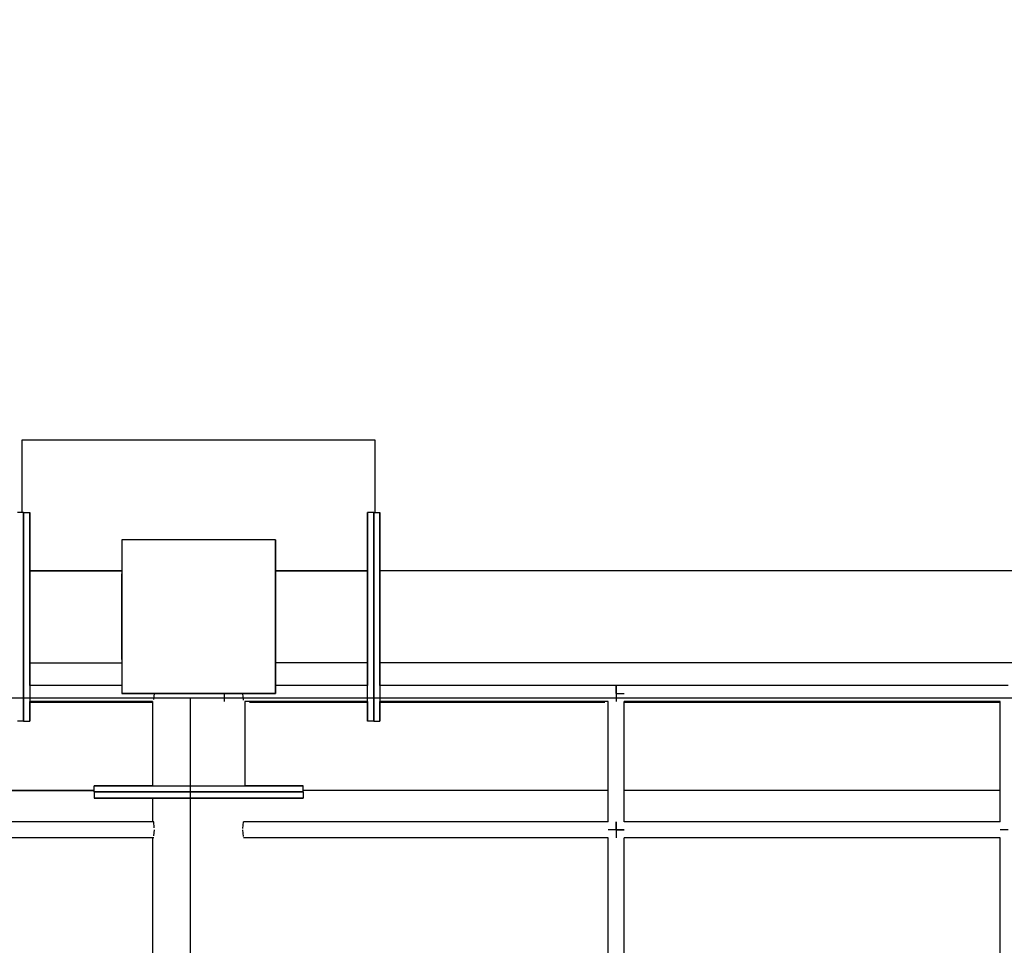
# Model space of a CAD drawing. Units: millimetres. Extents: x 140161 to 156130, y 385 to 11021.
# Drawn here: x 146701 to 147318, y 5774 to 6354 of the extents above; entities that cross this region are included whole.
import ezdxf

# ---------------------------------------------------------------- set-up
doc = ezdxf.new("R2010")
doc.units = ezdxf.units.MM
doc.layers.add('DEFAULT', color=7, linetype='Continuous')
doc.layers.add('DiKom', color=7, linetype='Continuous')
doc.dimstyles.new('Qitele', dxfattribs={"dimscale": 85, "dimtxt": 4, "dimasz": 5, "dimexe": 4, "dimexo": 0, "dimgap": 3, "dimtad": 1, "dimdec": 0, "dimrnd": 10, "dimzin": 1, "dimtxsty": 'Standard', "dimblk": 'OBLIQUE', "dimcen": 5, "dimdle": 4, "dimclrd": 256, "dimclre": 256, "dimclrt": 256, "dimadec": 0, "dimazin": 0, "dimtfac": 1, "dimtdec": 0, "dimtmove": 0, "dimatfit": 3, "dimldrblk": 'OBLIQUE', "dimfxl": 0, "dimlwd": 40, "dimlwe": 30, "dimarcsym": 0})

# ---------------------------------------------------------------- blocks, each defined once
blk = doc.blocks.new('NDPP-057')
at = {"layer": 'DiKom', "color": 0}
for p, q in [((146923.76, 6090.57), (146702.33, 6090.57)), ((146923.76, 6090.57), (146702.33, 6090.57)), ((146702.33, 6090.57), (146702.33, 6045.29)), ((146702.33, 6090.57), (146702.33, 6045.29)), ((146923.76, 6090.57), (146702.33, 6090.57)), ((146702.33, 6090.57), (146702.33, 6045.29)), ((146923.76, 6090.57), (146702.33, 6090.57)), ((146702.33, 6090.57), (146702.33, 6045.29)), ((146923.76, 6045.29), (146923.76, 6090.57)), ((146923.76, 6045.29), (146923.76, 6090.57)), ((146923.76, 6045.29), (146923.76, 6090.57)), ((146923.76, 6045.29), (146923.76, 6090.57)), ((146703.29, 6045.29), (146699.44, 6045.29)), ((146703.29, 6045.29), (146699.44, 6045.29)), ((146703.29, 6041.55), (146703.29, 6045.29)), ((146703.29, 6045.29), (146707.14, 6045.29)), ((146703.29, 6045.29), (146703.29, 6041.55)), ((146703.29, 6041.55), (146703.29, 6045.29)), ((146703.29, 6045.29), (146703.29, 6041.55)), ((146703.29, 6041.55), (146703.29, 6045.29)), ((146703.29, 6045.29), (146703.29, 6041.55)), ((146703.29, 6041.55), (146703.29, 6045.29)), ((146703.29, 6045.29), (146703.29, 6041.55)), ((146703.29, 6041.55), (146703.29, 6045.29)), ((146703.29, 6045.29), (146707.14, 6045.29)), ((146703.29, 6045.29), (146703.29, 6041.55)), ((146703.29, 6041.55), (146703.29, 6045.29)), ((146703.29, 6045.29), (146703.29, 6041.55)), ((146703.29, 6041.55), (146703.29, 6045.29)), ((146703.29, 6045.29), (146703.29, 6041.55)), ((146703.29, 6041.55), (146703.29, 6045.29)), ((146703.29, 6045.29), (146703.29, 6041.55)), ((146703.29, 6004.87), (146703.29, 6041.55)), ((146703.29, 6041.55), (146703.29, 6031.33)), ((146703.29, 6004.87), (146703.29, 6041.55)), ((146703.29, 6041.55), (146703.29, 6031.33)), ((146703.29, 6031.33), (146703.29, 6041.55)), ((146703.29, 6041.55), (146703.29, 6004.87)), ((146703.29, 6004.87), (146703.29, 6041.55)), ((146703.29, 6031.33), (146703.29, 6041.55)), ((146703.29, 6004.87), (146703.29, 6041.55)), ((146703.29, 6041.55), (146703.29, 6031.33)), ((146703.29, 6004.87), (146703.29, 6041.55)), ((146703.29, 6041.55), (146703.29, 6031.33)), ((146703.29, 6031.33), (146703.29, 6041.55)), ((146703.29, 6041.55), (146703.29, 6004.87)), ((146703.29, 6004.87), (146703.29, 6041.55)), ((146703.29, 6031.33), (146703.29, 6041.55)), ((146707.14, 6041.55), (146707.14, 6045.29)), ((146707.14, 6045.29), (146707.14, 6041.55)), ((146707.14, 6041.55), (146707.14, 6045.29)), ((146707.14, 6045.29), (146707.14, 6041.55)), ((146707.14, 6041.55), (146707.14, 6045.29)), ((146707.14, 6045.29), (146707.14, 6041.55)), ((146707.14, 6041.55), (146707.14, 6045.29)), ((146707.14, 6045.29), (146707.14, 6041.55)), ((146707.14, 6004.87), (146707.14, 6041.55)), ((146707.14, 6041.55), (146707.14, 6031.33)), ((146707.14, 6004.87), (146707.14, 6041.55)), ((146707.14, 6041.55), (146707.14, 6031.33)), ((146707.14, 6004.87), (146707.14, 6041.55)), ((146707.14, 6041.55), (146707.14, 6031.33)), ((146707.14, 6004.87), (146707.14, 6041.55)), ((146707.14, 6041.55), (146707.14, 6031.33)), ((146918.94, 6041.55), (146918.94, 6045.29)), ((146922.79, 6045.29), (146918.94, 6045.29)), ((146918.94, 6045.29), (146918.94, 6041.55)), ((146918.94, 6041.55), (146918.94, 6045.29)), ((146918.94, 6045.29), (146918.94, 6041.55)), ((146918.94, 6041.55), (146918.94, 6045.29)), ((146922.79, 6045.29), (146918.94, 6045.29)), ((146918.94, 6045.29), (146918.94, 6041.55)), ((146918.94, 6041.55), (146918.94, 6045.29)), ((146918.94, 6045.29), (146918.94, 6041.55)), ((146918.94, 6031.33), (146918.94, 6041.55)), ((146918.94, 6041.55), (146918.94, 6004.87)), ((146918.94, 6004.87), (146918.94, 6041.55)), ((146918.94, 6031.33), (146918.94, 6041.55)), ((146918.94, 6031.33), (146918.94, 6041.55)), ((146918.94, 6041.55), (146918.94, 6004.87)), ((146918.94, 6004.87), (146918.94, 6041.55)), ((146918.94, 6031.33), (146918.94, 6041.55)), ((146922.79, 6041.55), (146922.79, 6045.29)), ((146922.79, 6045.29), (146926.64, 6045.29)), ((146922.79, 6045.29), (146922.79, 6041.55)), ((146922.79, 6041.55), (146922.79, 6045.29)), ((146922.79, 6045.29), (146922.79, 6041.55)), ((146922.79, 6041.55), (146922.79, 6045.29)), ((146922.79, 6045.29), (146922.79, 6041.55)), ((146922.79, 6041.55), (146922.79, 6045.29)), ((146922.79, 6045.29), (146922.79, 6041.55)), ((146922.79, 6041.55), (146922.79, 6045.29)), ((146922.79, 6045.29), (146926.64, 6045.29)), ((146922.79, 6045.29), (146922.79, 6041.55)), ((146922.79, 6041.55), (146922.79, 6045.29)), ((146922.79, 6045.29), (146922.79, 6041.55)), ((146922.79, 6041.55), (146922.79, 6045.29)), ((146922.79, 6045.29), (146922.79, 6041.55)), ((146922.79, 6041.55), (146922.79, 6045.29)), ((146922.79, 6045.29), (146922.79, 6041.55)), ((146922.79, 6004.87), (146922.79, 6041.55)), ((146922.79, 6041.55), (146922.79, 6031.33)), ((146922.79, 6004.87), (146922.79, 6041.55)), ((146922.79, 6041.55), (146922.79, 6031.33)), ((146922.79, 6031.33), (146922.79, 6041.55)), ((146922.79, 6041.55), (146922.79, 6004.87)), ((146922.79, 6004.87), (146922.79, 6041.55)), ((146922.79, 6031.33), (146922.79, 6041.55)), ((146922.79, 6004.87), (146922.79, 6041.55)), ((146922.79, 6041.55), (146922.79, 6031.33)), ((146922.79, 6004.87), (146922.79, 6041.55)), ((146922.79, 6041.55), (146922.79, 6031.33)), ((146922.79, 6031.33), (146922.79, 6041.55)), ((146922.79, 6041.55), (146922.79, 6004.87)), ((146922.79, 6004.87), (146922.79, 6041.55)), ((146922.79, 6031.33), (146922.79, 6041.55)), ((146926.64, 6041.55), (146926.64, 6045.29)), ((146926.64, 6045.29), (146926.64, 6041.55)), ((146926.64, 6041.55), (146926.64, 6045.29)), ((146926.64, 6045.29), (146926.64, 6041.55)), ((146926.64, 6041.55), (146926.64, 6045.29)), ((146926.64, 6045.29), (146926.64, 6041.55)), ((146926.64, 6041.55), (146926.64, 6045.29)), ((146926.64, 6045.29), (146926.64, 6041.55)), ((146926.64, 6004.87), (146926.64, 6041.55)), ((146926.64, 6041.55), (146926.64, 6031.33)), ((146926.64, 6004.87), (146926.64, 6041.55)), ((146926.64, 6041.55), (146926.64, 6031.33)), ((146926.64, 6004.87), (146926.64, 6041.55)), ((146926.64, 6041.55), (146926.64, 6031.33)), ((146926.64, 6004.87), (146926.64, 6041.55)), ((146926.64, 6041.55), (146926.64, 6031.33)), ((146703.29, 6031.33), (146703.29, 6017.37)), ((146703.29, 6031.33), (146703.29, 6017.37)), ((146703.29, 6017.37), (146703.29, 6031.33)), ((146703.29, 6017.37), (146703.29, 6031.33)), ((146703.29, 6031.33), (146703.29, 6017.37)), ((146703.29, 6031.33), (146703.29, 6017.37)), ((146703.29, 6017.37), (146703.29, 6031.33)), ((146703.29, 6017.37), (146703.29, 6031.33)), ((146707.14, 6031.33), (146707.14, 6017.37)), ((146707.14, 6031.33), (146707.14, 6017.37)), ((146707.14, 6031.33), (146707.14, 6017.37)), ((146707.14, 6031.33), (146707.14, 6017.37)), ((146918.94, 6017.37), (146918.94, 6031.33)), ((146918.94, 6017.37), (146918.94, 6031.33)), ((146918.94, 6017.37), (146918.94, 6031.33)), ((146918.94, 6017.37), (146918.94, 6031.33)), ((146922.79, 6031.33), (146922.79, 6017.37)), ((146922.79, 6031.33), (146922.79, 6017.37)), ((146922.79, 6017.37), (146922.79, 6031.33)), ((146922.79, 6017.37), (146922.79, 6031.33)), ((146922.79, 6031.33), (146922.79, 6017.37)), ((146922.79, 6031.33), (146922.79, 6017.37)), ((146922.79, 6017.37), (146922.79, 6031.33)), ((146922.79, 6017.37), (146922.79, 6031.33)), ((146926.64, 6031.33), (146926.64, 6017.37)), ((146926.64, 6031.33), (146926.64, 6017.37)), ((146926.64, 6031.33), (146926.64, 6017.37)), ((146926.64, 6031.33), (146926.64, 6017.37)), ((146861.18, 6027.99), (146764.91, 6027.99)), ((146861.18, 6027.99), (146764.91, 6027.99)), ((146764.91, 6027.99), (146764.91, 5936.72)), ((146764.91, 6027.99), (146764.91, 5931.72)), ((146861.18, 6027.99), (146764.91, 6027.99)), ((146764.91, 6027.99), (146764.91, 5936.72)), ((146861.18, 6027.99), (146764.91, 6027.99)), ((146764.91, 6027.99), (146764.91, 5931.72)), ((146861.18, 5936.72), (146861.18, 6027.99)), ((146861.18, 5931.72), (146861.18, 6027.99)), ((146861.18, 6027.99), (146861.18, 5936.72)), ((146861.18, 6027.99), (146861.18, 5931.72)), ((146703.29, 6017.37), (146703.29, 5942.34)), ((146703.29, 6017.37), (146703.29, 5942.34)), ((146703.29, 5942.34), (146703.29, 6017.37)), ((146703.29, 5942.34), (146703.29, 6017.37)), ((146703.29, 6017.37), (146703.29, 5999.11)), ((146703.29, 6017.37), (146703.29, 5999.11)), ((146703.29, 5999.11), (146703.29, 6017.37)), ((146703.29, 5999.11), (146703.29, 6017.37)), ((146707.14, 6017.37), (146707.14, 5942.34)), ((146707.14, 6017.37), (146707.14, 5942.34)), ((146707.14, 6017.37), (146707.14, 5999.11)), ((146707.14, 6017.37), (146707.14, 5999.11)), ((146918.94, 5942.34), (146918.94, 6017.37)), ((146918.94, 5942.34), (146918.94, 6017.37)), ((146918.94, 5999.11), (146918.94, 6017.37)), ((146918.94, 5999.11), (146918.94, 6017.37)), ((146922.79, 6017.37), (146922.79, 5942.34)), ((146922.79, 6017.37), (146922.79, 5942.34)), ((146922.79, 5942.34), (146922.79, 6017.37)), ((146922.79, 5942.34), (146922.79, 6017.37)), ((146922.79, 6017.37), (146922.79, 5999.11)), ((146922.79, 6017.37), (146922.79, 5999.11)), ((146922.79, 5999.11), (146922.79, 6017.37)), ((146922.79, 5999.11), (146922.79, 6017.37)), ((146926.64, 6017.37), (146926.64, 5942.34)), ((146926.64, 6017.37), (146926.64, 5942.34)), ((146926.64, 6017.37), (146926.64, 5999.11)), ((146926.64, 6017.37), (146926.64, 5999.11)), ((146703.29, 5954.84), (146703.29, 6004.87)), ((146703.29, 6004.87), (146703.29, 5954.84)), ((146703.29, 6004.87), (146703.29, 5954.84)), ((146703.29, 6004.87), (146703.29, 5954.84)), ((146703.29, 5999.11), (146703.29, 6004.87)), ((146703.29, 6004.87), (146703.29, 5999.11)), ((146703.29, 6004.87), (146703.29, 5999.11)), ((146703.29, 6004.87), (146703.29, 5999.11)), ((146764.91, 6008.74), (146707.14, 6008.74)), ((146707.14, 6008.74), (146764.91, 6008.74)), ((146764.91, 6008.74), (146707.14, 6008.74)), ((146707.14, 6008.74), (146764.91, 6008.74)), ((146707.14, 6006.71), (146707.14, 6000.28)), ((146707.14, 6000.28), (146707.14, 6006.71)), ((146707.14, 6006.71), (146707.14, 6000.28)), ((146707.14, 6000.28), (146707.14, 6006.71)), ((146707.14, 5954.84), (146707.14, 6004.87)), ((146707.14, 6004.87), (146707.14, 5954.84)), ((146707.14, 5999.11), (146707.14, 6004.87)), ((146707.14, 6004.87), (146707.14, 5999.11)), ((146764.91, 6006.71), (146764.91, 6000.28)), ((146764.91, 6000.28), (146764.91, 6006.71)), ((146764.91, 6006.71), (146764.91, 6000.28)), ((146764.91, 6000.28), (146764.91, 6006.71)), ((146764.91, 6006.71), (146764.91, 6000.28)), ((146764.91, 6000.28), (146764.91, 6006.71)), ((146764.91, 6006.71), (146764.91, 6000.28)), ((146764.91, 6000.28), (146764.91, 6006.71)), ((146861.18, 6008.74), (146918.94, 6008.74)), ((146918.94, 6008.74), (146861.18, 6008.74)), ((146861.18, 6008.74), (146918.94, 6008.74)), ((146918.94, 6008.74), (146861.18, 6008.74)), ((146861.18, 6006.71), (146861.18, 6000.28)), ((146861.18, 6000.28), (146861.18, 6006.71)), ((146861.18, 6006.71), (146861.18, 6000.28)), ((146861.18, 6000.28), (146861.18, 6006.71)), ((146861.18, 6006.71), (146861.18, 6000.28)), ((146861.18, 6000.28), (146861.18, 6006.71)), ((146861.18, 6006.71), (146861.18, 6000.28)), ((146861.18, 6000.28), (146861.18, 6006.71)), ((146918.94, 6006.71), (146918.94, 6000.28)), ((146918.94, 6000.28), (146918.94, 6006.71)), ((146918.94, 6006.71), (146918.94, 6000.28)), ((146918.94, 6000.28), (146918.94, 6006.71)), ((146918.94, 6004.87), (146918.94, 5954.84)), ((146918.94, 6004.87), (146918.94, 5954.84)), ((146918.94, 6004.87), (146918.94, 5999.11)), ((146918.94, 6004.87), (146918.94, 5999.11)), ((146922.79, 5954.84), (146922.79, 6004.87)), ((146922.79, 6004.87), (146922.79, 5954.84)), ((146922.79, 6004.87), (146922.79, 5954.84)), ((146922.79, 6004.87), (146922.79, 5954.84)), ((146922.79, 5999.11), (146922.79, 6004.87)), ((146922.79, 6004.87), (146922.79, 5999.11)), ((146922.79, 6004.87), (146922.79, 5999.11)), ((146922.79, 6004.87), (146922.79, 5999.11)), ((147821.01, 6008.74), (146926.64, 6008.74)), ((147821.01, 6008.74), (146926.64, 6008.74)), ((147821.01, 6008.74), (146926.64, 6008.74)), ((147821.01, 6008.74), (146926.64, 6008.74)), ((146926.64, 6006.71), (146926.64, 6000.28)), ((146926.64, 6000.28), (146926.64, 6006.71)), ((146926.64, 6006.71), (146926.64, 6000.28)), ((146926.64, 6000.28), (146926.64, 6006.71)), ((146926.64, 5954.84), (146926.64, 6004.87)), ((146926.64, 6004.87), (146926.64, 5954.84)), ((146926.64, 5999.11), (146926.64, 6004.87)), ((146926.64, 6004.87), (146926.64, 5999.11)), ((146707.14, 6000.28), (146707.14, 5990.48)), ((146707.14, 5990.48), (146707.14, 6000.28)), ((146764.91, 6000.28), (146764.91, 5990.48)), ((146764.91, 5990.48), (146764.91, 6000.28)), ((146764.91, 6000.28), (146764.91, 5990.48)), ((146764.91, 5990.48), (146764.91, 6000.28)), ((146764.91, 6000.28), (146764.91, 5990.48)), ((146764.91, 5990.48), (146764.91, 6000.28)), ((146764.91, 6000.28), (146764.91, 5990.48)), ((146764.91, 5990.48), (146764.91, 6000.28)), ((146861.18, 6000.28), (146861.18, 5990.48)), ((146861.18, 5990.48), (146861.18, 6000.28)), ((146861.18, 6000.28), (146861.18, 5990.48)), ((146861.18, 5990.48), (146861.18, 6000.28)), ((146861.18, 6000.28), (146861.18, 5990.48)), ((146861.18, 5990.48), (146861.18, 6000.28)), ((146861.18, 6000.28), (146861.18, 5990.48)), ((146861.18, 5990.48), (146861.18, 6000.28)), ((146918.94, 6000.28), (146918.94, 5990.48)), ((146918.94, 5990.48), (146918.94, 6000.28)), ((146926.64, 6000.28), (146926.64, 5990.48)), ((146926.64, 5990.48), (146926.64, 6000.28)), ((146707.14, 5979.85), (146707.14, 5990.48)), ((146707.14, 5979.85), (146707.14, 5990.48)), ((146764.91, 5990.48), (146764.91, 5979.85)), ((146764.91, 5979.85), (146764.91, 5990.48)), ((146764.91, 5990.48), (146764.91, 5979.85)), ((146764.91, 5979.85), (146764.91, 5990.48)), ((146764.91, 5990.48), (146764.91, 5979.85)), ((146764.91, 5979.85), (146764.91, 5990.48)), ((146764.91, 5990.48), (146764.91, 5979.85)), ((146764.91, 5979.85), (146764.91, 5990.48)), ((146861.18, 5990.48), (146861.18, 5979.85)), ((146861.18, 5979.85), (146861.18, 5990.48)), ((146861.18, 5990.48), (146861.18, 5979.85)), ((146861.18, 5979.85), (146861.18, 5990.48)), ((146861.18, 5990.48), (146861.18, 5979.85)), ((146861.18, 5979.85), (146861.18, 5990.48)), ((146861.18, 5990.48), (146861.18, 5979.85)), ((146861.18, 5979.85), (146861.18, 5990.48)), ((146918.94, 5979.85), (146918.94, 5990.48)), ((146918.94, 5979.85), (146918.94, 5990.48)), ((146926.64, 5990.48), (146926.64, 5979.85)), ((146926.64, 5979.85), (146926.64, 5990.48)), ((146707.14, 5979.85), (146707.14, 5969.22)), ((146707.14, 5979.85), (146707.14, 5969.22)), ((146764.91, 5979.85), (146764.91, 5969.22)), ((146764.91, 5969.22), (146764.91, 5979.85)), ((146764.91, 5979.85), (146764.91, 5969.22)), ((146764.91, 5969.22), (146764.91, 5979.85)), ((146764.91, 5979.85), (146764.91, 5969.22)), ((146764.91, 5969.22), (146764.91, 5979.85)), ((146764.91, 5979.85), (146764.91, 5969.22)), ((146764.91, 5969.22), (146764.91, 5979.85)), ((146861.18, 5979.85), (146861.18, 5969.22)), ((146861.18, 5969.22), (146861.18, 5979.85)), ((146861.18, 5979.85), (146861.18, 5969.22)), ((146861.18, 5969.22), (146861.18, 5979.85)), ((146861.18, 5979.85), (146861.18, 5969.22)), ((146861.18, 5969.22), (146861.18, 5979.85)), ((146861.18, 5979.85), (146861.18, 5969.22)), ((146861.18, 5969.22), (146861.18, 5979.85)), ((146918.94, 5979.85), (146918.94, 5969.22)), ((146918.94, 5979.85), (146918.94, 5969.22)), ((146926.64, 5979.85), (146926.64, 5969.22)), ((146926.64, 5969.22), (146926.64, 5979.85)), ((146707.14, 5969.22), (146707.14, 5959.43)), ((146707.14, 5959.43), (146707.14, 5969.22)), ((146764.91, 5969.22), (146764.91, 5959.43)), ((146764.91, 5959.43), (146764.91, 5969.22)), ((146764.91, 5969.22), (146764.91, 5959.43)), ((146764.91, 5959.43), (146764.91, 5969.22)), ((146764.91, 5969.22), (146764.91, 5959.43)), ((146764.91, 5959.43), (146764.91, 5969.22)), ((146764.91, 5969.22), (146764.91, 5959.43)), ((146764.91, 5959.43), (146764.91, 5969.22)), ((146861.18, 5969.22), (146861.18, 5959.43)), ((146861.18, 5959.43), (146861.18, 5969.22)), ((146861.18, 5969.22), (146861.18, 5959.43)), ((146861.18, 5959.43), (146861.18, 5969.22)), ((146861.18, 5969.22), (146861.18, 5959.43)), ((146861.18, 5959.43), (146861.18, 5969.22)), ((146861.18, 5969.22), (146861.18, 5959.43)), ((146861.18, 5959.43), (146861.18, 5969.22)), ((146918.94, 5969.22), (146918.94, 5959.43)), ((146918.94, 5959.43), (146918.94, 5969.22)), ((146926.64, 5969.22), (146926.64, 5959.43)), ((146926.64, 5959.43), (146926.64, 5969.22)), ((146703.29, 5960.6), (146703.29, 5942.34)), ((146703.29, 5954.84), (146703.29, 5960.6)), ((146703.29, 5960.6), (146703.29, 5954.84)), ((146703.29, 5960.6), (146703.29, 5942.34)), ((146703.29, 5960.6), (146703.29, 5954.84)), ((146703.29, 5942.34), (146703.29, 5960.6)), ((146703.29, 5960.6), (146703.29, 5954.84)), ((146703.29, 5942.34), (146703.29, 5960.6)), ((146703.29, 5936.72), (146703.29, 5954.84)), ((146703.29, 5936.72), (146703.29, 5954.84)), ((146703.29, 5954.84), (146703.29, 5936.72)), ((146703.29, 5954.84), (146703.29, 5936.72)), ((146703.29, 5936.72), (146703.29, 5954.84)), ((146703.29, 5936.72), (146703.29, 5954.84)), ((146703.29, 5954.84), (146703.29, 5936.72)), ((146703.29, 5954.84), (146703.29, 5936.72)), ((146707.14, 5960.6), (146707.14, 5942.34)), ((146707.14, 5954.84), (146707.14, 5960.6)), ((146707.14, 5960.6), (146707.14, 5954.84)), ((146707.14, 5960.6), (146707.14, 5942.34)), ((146707.14, 5959.43), (146707.14, 5953)), ((146707.14, 5953), (146707.14, 5959.43)), ((146707.14, 5959.43), (146707.14, 5953)), ((146707.14, 5953), (146707.14, 5959.43)), ((146707.14, 5936.72), (146707.14, 5954.84)), ((146707.14, 5936.72), (146707.14, 5954.84)), ((146707.14, 5936.72), (146707.14, 5954.84)), ((146707.14, 5936.72), (146707.14, 5954.84)), ((146764.91, 5959.43), (146764.91, 5953)), ((146764.91, 5953), (146764.91, 5959.43)), ((146764.91, 5959.43), (146764.91, 5953)), ((146764.91, 5953), (146764.91, 5959.43)), ((146764.91, 5959.43), (146764.91, 5953)), ((146764.91, 5953), (146764.91, 5959.43)), ((146764.91, 5959.43), (146764.91, 5953)), ((146764.91, 5953), (146764.91, 5959.43)), ((146861.18, 5959.43), (146861.18, 5953)), ((146861.18, 5953), (146861.18, 5959.43)), ((146861.18, 5959.43), (146861.18, 5953)), ((146861.18, 5953), (146861.18, 5959.43)), ((146861.18, 5959.43), (146861.18, 5953)), ((146861.18, 5953), (146861.18, 5959.43)), ((146861.18, 5959.43), (146861.18, 5953)), ((146861.18, 5953), (146861.18, 5959.43)), ((146918.94, 5960.6), (146918.94, 5954.84)), ((146918.94, 5942.34), (146918.94, 5960.6)), ((146918.94, 5960.6), (146918.94, 5954.84)), ((146918.94, 5942.34), (146918.94, 5960.6)), ((146918.94, 5959.43), (146918.94, 5953)), ((146918.94, 5953), (146918.94, 5959.43)), ((146918.94, 5959.43), (146918.94, 5953)), ((146918.94, 5953), (146918.94, 5959.43)), ((146918.94, 5954.84), (146918.94, 5936.72)), ((146918.94, 5954.84), (146918.94, 5936.72)), ((146918.94, 5954.84), (146918.94, 5936.72)), ((146918.94, 5954.84), (146918.94, 5936.72)), ((146922.79, 5960.6), (146922.79, 5942.34)), ((146922.79, 5954.84), (146922.79, 5960.6)), ((146922.79, 5960.6), (146922.79, 5954.84)), ((146922.79, 5960.6), (146922.79, 5942.34)), ((146922.79, 5960.6), (146922.79, 5954.84)), ((146922.79, 5942.34), (146922.79, 5960.6)), ((146922.79, 5960.6), (146922.79, 5954.84)), ((146922.79, 5942.34), (146922.79, 5960.6)), ((146922.79, 5936.72), (146922.79, 5954.84)), ((146922.79, 5936.72), (146922.79, 5954.84)), ((146922.79, 5954.84), (146922.79, 5936.72)), ((146922.79, 5954.84), (146922.79, 5936.72)), ((146922.79, 5936.72), (146922.79, 5954.84)), ((146922.79, 5936.72), (146922.79, 5954.84)), ((146922.79, 5954.84), (146922.79, 5936.72)), ((146922.79, 5954.84), (146922.79, 5936.72)), ((146926.64, 5960.6), (146926.64, 5942.34)), ((146926.64, 5954.84), (146926.64, 5960.6)), ((146926.64, 5960.6), (146926.64, 5954.84)), ((146926.64, 5960.6), (146926.64, 5942.34)), ((146926.64, 5959.43), (146926.64, 5953)), ((146926.64, 5953), (146926.64, 5959.43)), ((146926.64, 5959.43), (146926.64, 5953)), ((146926.64, 5953), (146926.64, 5959.43)), ((146926.64, 5936.72), (146926.64, 5954.84)), ((146926.64, 5936.72), (146926.64, 5954.84)), ((146926.64, 5936.72), (146926.64, 5954.84)), ((146926.64, 5936.72), (146926.64, 5954.84)), ((146707.14, 5950.97), (146764.91, 5950.97)), ((146707.14, 5950.97), (146764.91, 5950.97)), ((146918.94, 5950.97), (146861.18, 5950.97)), ((146918.94, 5950.97), (146861.18, 5950.97)), ((147821.01, 5950.97), (146926.64, 5950.97)), ((147821.01, 5950.97), (146926.64, 5950.97)), ((146703.29, 5942.34), (146703.29, 5928.38)), ((146703.29, 5942.34), (146703.29, 5928.38)), ((146703.29, 5928.38), (146703.29, 5942.34)), ((146703.29, 5928.38), (146703.29, 5942.34)), ((146703.29, 5942.34), (146703.29, 5936.72)), ((146703.29, 5942.34), (146703.29, 5936.72)), ((146703.29, 5936.72), (146703.29, 5942.34)), ((146703.29, 5936.72), (146703.29, 5942.34)), ((146707.14, 5942.34), (146707.14, 5928.38)), ((146707.14, 5942.34), (146707.14, 5928.38)), ((146707.14, 5942.34), (146707.14, 5936.72)), ((146707.14, 5942.34), (146707.14, 5936.72)), ((146918.94, 5928.38), (146918.94, 5942.34)), ((146918.94, 5928.38), (146918.94, 5942.34)), ((146918.94, 5936.72), (146918.94, 5942.34)), ((146918.94, 5936.72), (146918.94, 5942.34)), ((146922.79, 5942.34), (146922.79, 5928.38)), ((146922.79, 5942.34), (146922.79, 5928.38)), ((146922.79, 5928.38), (146922.79, 5942.34)), ((146922.79, 5928.38), (146922.79, 5942.34)), ((146922.79, 5942.34), (146922.79, 5936.72)), ((146922.79, 5942.34), (146922.79, 5936.72)), ((146922.79, 5936.72), (146922.79, 5942.34)), ((146922.79, 5936.72), (146922.79, 5942.34)), ((146926.64, 5942.34), (146926.64, 5928.38)), ((146926.64, 5942.34), (146926.64, 5928.38)), ((146926.64, 5942.34), (146926.64, 5936.72)), ((146926.64, 5942.34), (146926.64, 5936.72)), ((146764.91, 5936.72), (146707.14, 5936.72)), ((146890.51, 5936.72), (146861.18, 5936.72)), ((146918.94, 5936.72), (146890.51, 5936.72)), ((146951.92, 5936.72), (146926.64, 5936.72)), ((147013.34, 5936.72), (146951.92, 5936.72)), ((147074.76, 5936.72), (147013.34, 5936.72)), ((147074.76, 5931.72), (147074.76, 5936.72)), ((147074.76, 5936.72), (147074.76, 5931.72)), ((147136.18, 5936.72), (147074.76, 5936.72)), ((147074.76, 5931.72), (147074.76, 5936.72)), ((147074.76, 5936.72), (147074.76, 5931.72)), ((147197.6, 5936.72), (147136.18, 5936.72)), ((147259.01, 5936.72), (147197.6, 5936.72)), ((147320.43, 5936.72), (147259.01, 5936.72)), ((146764.91, 5931.72), (146861.18, 5931.72)), ((146861.18, 5931.72), (146764.91, 5931.72)), ((146785.02, 5928.13), (146785.41, 5931.72)), ((146786.19, 5931.72), (146792.62, 5931.72)), ((146786.19, 5931.72), (146792.62, 5931.72)), ((146792.62, 5931.72), (146802.41, 5931.72)), ((146792.62, 5931.72), (146802.41, 5931.72)), ((146802.41, 5931.72), (146813.04, 5931.72)), ((146802.41, 5931.72), (146813.04, 5931.72)), ((146813.04, 5931.72), (146823.67, 5931.72)), ((146813.04, 5931.72), (146823.67, 5931.72)), ((146823.67, 5931.72), (146833.46, 5931.72)), ((146823.67, 5931.72), (146833.46, 5931.72)), ((146829.09, 5931.72), (146829.09, 5926.72)), ((146829.09, 5931.72), (146834.09, 5931.72)), ((146829.09, 5931.72), (146829.09, 5926.72)), ((146833.46, 5931.72), (146839.9, 5931.72)), ((146833.46, 5931.72), (146839.9, 5931.72)), ((146841.12, 5927.69), (146840.67, 5931.72)), ((147074.76, 5931.72), (147074.76, 5926.72)), ((147074.76, 5931.72), (147074.76, 5926.72)), ((147074.76, 5931.72), (147079.76, 5931.72)), ((147074.76, 5931.72), (147074.76, 5926.72)), ((147074.76, 5931.72), (147074.76, 5926.72)), ((146741.61, 5928.83), (145847.95, 5928.83)), ((146703.29, 5928.38), (146703.29, 5918.16)), ((146703.29, 5928.38), (146703.29, 5918.16)), ((146703.29, 5918.16), (146703.29, 5928.38)), ((146703.29, 5918.16), (146703.29, 5928.38)), ((146703.29, 5918.16), (146703.29, 5926.72)), ((146703.29, 5918.16), (146703.29, 5926.72)), ((146703.29, 5926.72), (146703.29, 5918.16)), ((146703.29, 5926.72), (146703.29, 5918.16)), ((146707.14, 5928.38), (146707.14, 5918.16)), ((146707.14, 5928.38), (146707.14, 5918.16)), ((146707.14, 5918.16), (146707.14, 5926.72)), ((146707.14, 5918.16), (146707.14, 5926.72)), ((146767.67, 5926.72), (146707.14, 5926.72)), ((146707.14, 5926.43), (146721.31, 5926.43)), ((146707.14, 5926.43), (146721.31, 5926.43)), ((146707.14, 5926.43), (146721.31, 5926.43)), ((146707.14, 5926.43), (146721.31, 5926.43)), ((146707.14, 5926.43), (146721.31, 5926.43)), ((146721.31, 5926.43), (146746.04, 5926.43)), ((146721.31, 5926.43), (146746.04, 5926.43)), ((146721.31, 5926.43), (146746.04, 5926.43)), ((146721.31, 5926.43), (146746.04, 5926.43)), ((146721.31, 5926.43), (146746.04, 5926.43)), ((146883.26, 5928.83), (146741.61, 5928.83)), ((146746.04, 5926.43), (146770.77, 5926.43)), ((146746.04, 5926.43), (146770.77, 5926.43)), ((146746.04, 5926.43), (146770.77, 5926.43)), ((146746.04, 5926.43), (146770.77, 5926.43)), ((146746.04, 5926.43), (146770.77, 5926.43)), ((146784.16, 5926.72), (146767.67, 5926.72)), ((146770.77, 5926.43), (146784.16, 5926.43)), ((146770.77, 5926.43), (146784.16, 5926.43)), ((146770.77, 5926.43), (146784.16, 5926.43)), ((146770.77, 5926.43), (146784.16, 5926.43)), ((146770.77, 5926.43), (146784.16, 5926.43)), ((146784.16, 5926.72), (146784.16, 5873.96)), ((146784.16, 5926.72), (146784.16, 5873.96)), ((147758.82, 5928.83), (146807.95, 5928.83)), ((146807.95, 4909.31), (146807.95, 5928.83)), ((146841.93, 5926.72), (146841.93, 5873.96)), ((146890.51, 5926.72), (146841.93, 5926.72)), ((146844.95, 5926.43), (146869.68, 5926.43)), ((146844.95, 5926.43), (146869.68, 5926.43)), ((146844.95, 5926.43), (146869.68, 5926.43)), ((146844.95, 5926.43), (146869.68, 5926.43)), ((146844.95, 5926.43), (146869.68, 5926.43)), ((146869.68, 5926.43), (146894.41, 5926.43)), ((146869.68, 5926.43), (146894.41, 5926.43)), ((146869.68, 5926.43), (146894.41, 5926.43)), ((146869.68, 5926.43), (146894.41, 5926.43)), ((146869.68, 5926.43), (146894.41, 5926.43)), ((147803.16, 5928.83), (146883.26, 5928.83)), ((146918.94, 5926.72), (146890.51, 5926.72)), ((146894.41, 5926.43), (146918.94, 5926.43)), ((146894.41, 5926.43), (146918.94, 5926.43)), ((146894.41, 5926.43), (146918.94, 5926.43)), ((146894.41, 5926.43), (146918.94, 5926.43)), ((146894.41, 5926.43), (146918.94, 5926.43)), ((146918.94, 5918.16), (146918.94, 5928.38)), ((146918.94, 5918.16), (146918.94, 5928.38)), ((146918.94, 5926.72), (146918.94, 5918.16)), ((146918.94, 5926.72), (146918.94, 5918.16)), ((146922.79, 5928.38), (146922.79, 5918.16)), ((146922.79, 5928.38), (146922.79, 5918.16)), ((146922.79, 5918.16), (146922.79, 5928.38)), ((146922.79, 5918.16), (146922.79, 5928.38)), ((146922.79, 5918.16), (146922.79, 5926.72)), ((146922.79, 5918.16), (146922.79, 5926.72)), ((146922.79, 5926.72), (146922.79, 5918.16)), ((146922.79, 5926.72), (146922.79, 5918.16)), ((146926.64, 5928.38), (146926.64, 5918.16)), ((146926.64, 5928.38), (146926.64, 5918.16)), ((146926.64, 5918.16), (146926.64, 5926.72)), ((146926.64, 5918.16), (146926.64, 5926.72)), ((146951.92, 5926.72), (146926.64, 5926.72)), ((146926.64, 5926.43), (146943.87, 5926.43)), ((146926.64, 5926.43), (146943.87, 5926.43)), ((146926.64, 5926.43), (146943.87, 5926.43)), ((146926.64, 5926.43), (146943.87, 5926.43)), ((146926.64, 5926.43), (146943.87, 5926.43)), ((146943.87, 5926.43), (146968.6, 5926.43)), ((146943.87, 5926.43), (146968.6, 5926.43)), ((146943.87, 5926.43), (146968.6, 5926.43)), ((146943.87, 5926.43), (146968.6, 5926.43)), ((146943.87, 5926.43), (146968.6, 5926.43)), ((147013.34, 5926.72), (146951.92, 5926.72)), ((146968.6, 5926.43), (146993.32, 5926.43)), ((146968.6, 5926.43), (146993.32, 5926.43)), ((146968.6, 5926.43), (146993.32, 5926.43)), ((146968.6, 5926.43), (146993.32, 5926.43)), ((146968.6, 5926.43), (146993.32, 5926.43)), ((146993.32, 5926.43), (147018.06, 5926.43)), ((146993.32, 5926.43), (147018.06, 5926.43)), ((146993.32, 5926.43), (147018.06, 5926.43)), ((146993.32, 5926.43), (147018.06, 5926.43)), ((146993.32, 5926.43), (147018.06, 5926.43)), ((147069.76, 5926.72), (147013.34, 5926.72)), ((147018.06, 5926.43), (147042.79, 5926.43)), ((147018.06, 5926.43), (147042.79, 5926.43)), ((147018.06, 5926.43), (147042.79, 5926.43)), ((147018.06, 5926.43), (147042.79, 5926.43)), ((147018.06, 5926.43), (147042.79, 5926.43)), ((147042.79, 5926.43), (147067.51, 5926.43)), ((147042.79, 5926.43), (147067.51, 5926.43)), ((147042.79, 5926.43), (147067.51, 5926.43)), ((147042.79, 5926.43), (147067.51, 5926.43)), ((147042.79, 5926.43), (147067.51, 5926.43)), ((147069.76, 5910.36), (147069.76, 5926.72)), ((147079.76, 5910.36), (147079.76, 5926.72)), ((147136.18, 5926.72), (147079.76, 5926.72)), ((147079.76, 5926.43), (147092.24, 5926.43)), ((147079.76, 5926.43), (147092.24, 5926.43)), ((147079.76, 5926.43), (147092.24, 5926.43)), ((147079.76, 5926.43), (147092.24, 5926.43)), ((147079.76, 5926.43), (147092.24, 5926.43)), ((147092.24, 5926.43), (147116.97, 5926.43)), ((147092.24, 5926.43), (147116.97, 5926.43)), ((147092.24, 5926.43), (147116.97, 5926.43)), ((147092.24, 5926.43), (147116.97, 5926.43)), ((147092.24, 5926.43), (147116.97, 5926.43)), ((147116.97, 5926.43), (147141.7, 5926.43)), ((147116.97, 5926.43), (147141.7, 5926.43)), ((147116.97, 5926.43), (147141.7, 5926.43)), ((147116.97, 5926.43), (147141.7, 5926.43)), ((147116.97, 5926.43), (147141.7, 5926.43)), ((147197.6, 5926.72), (147136.18, 5926.72)), ((147141.7, 5926.43), (147166.43, 5926.43)), ((147141.7, 5926.43), (147166.43, 5926.43)), ((147141.7, 5926.43), (147166.43, 5926.43)), ((147141.7, 5926.43), (147166.43, 5926.43)), ((147141.7, 5926.43), (147166.43, 5926.43)), ((147166.43, 5926.43), (147191.16, 5926.43)), ((147166.43, 5926.43), (147191.16, 5926.43)), ((147166.43, 5926.43), (147191.16, 5926.43)), ((147166.43, 5926.43), (147191.16, 5926.43)), ((147166.43, 5926.43), (147191.16, 5926.43)), ((147191.16, 5926.43), (147215.89, 5926.43)), ((147191.16, 5926.43), (147215.89, 5926.43)), ((147191.16, 5926.43), (147215.89, 5926.43)), ((147191.16, 5926.43), (147215.89, 5926.43)), ((147191.16, 5926.43), (147215.89, 5926.43)), ((147259.01, 5926.72), (147197.6, 5926.72)), ((147215.89, 5926.43), (147240.62, 5926.43)), ((147215.89, 5926.43), (147240.62, 5926.43)), ((147215.89, 5926.43), (147240.62, 5926.43)), ((147215.89, 5926.43), (147240.62, 5926.43)), ((147215.89, 5926.43), (147240.62, 5926.43)), ((147240.62, 5926.43), (147265.34, 5926.43)), ((147240.62, 5926.43), (147265.34, 5926.43)), ((147240.62, 5926.43), (147265.34, 5926.43)), ((147240.62, 5926.43), (147265.34, 5926.43)), ((147240.62, 5926.43), (147265.34, 5926.43)), ((147315.43, 5926.72), (147259.01, 5926.72)), ((147265.34, 5926.43), (147290.08, 5926.43)), ((147265.34, 5926.43), (147290.08, 5926.43)), ((147265.34, 5926.43), (147290.08, 5926.43)), ((147265.34, 5926.43), (147290.08, 5926.43)), ((147265.34, 5926.43), (147290.08, 5926.43)), ((147290.08, 5926.43), (147314.8, 5926.43)), ((147290.08, 5926.43), (147314.8, 5926.43)), ((147290.08, 5926.43), (147314.8, 5926.43)), ((147290.08, 5926.43), (147314.8, 5926.43)), ((147290.08, 5926.43), (147314.8, 5926.43)), ((147315.43, 5910.36), (147315.43, 5926.72)), ((146703.29, 5918.16), (146703.29, 5914.42)), ((146703.29, 5914.42), (146703.29, 5918.16)), ((146703.29, 5918.16), (146703.29, 5914.42)), ((146703.29, 5914.42), (146703.29, 5918.16)), ((146703.29, 5918.16), (146703.29, 5914.42)), ((146703.29, 5914.42), (146703.29, 5918.16)), ((146703.29, 5918.16), (146703.29, 5914.42)), ((146703.29, 5914.42), (146703.29, 5918.16)), ((146707.14, 5918.16), (146707.14, 5914.42)), ((146707.14, 5914.42), (146707.14, 5918.16)), ((146707.14, 5918.16), (146707.14, 5914.42)), ((146707.14, 5914.42), (146707.14, 5918.16)), ((146918.94, 5918.16), (146918.94, 5914.42)), ((146918.94, 5914.42), (146918.94, 5918.16)), ((146918.94, 5918.16), (146918.94, 5914.42)), ((146918.94, 5914.42), (146918.94, 5918.16)), ((146922.79, 5918.16), (146922.79, 5914.42)), ((146922.79, 5914.42), (146922.79, 5918.16)), ((146922.79, 5918.16), (146922.79, 5914.42)), ((146922.79, 5914.42), (146922.79, 5918.16)), ((146922.79, 5918.16), (146922.79, 5914.42)), ((146922.79, 5914.42), (146922.79, 5918.16)), ((146922.79, 5918.16), (146922.79, 5914.42)), ((146922.79, 5914.42), (146922.79, 5918.16)), ((146926.64, 5918.16), (146926.64, 5914.42)), ((146926.64, 5914.42), (146926.64, 5918.16)), ((146926.64, 5918.16), (146926.64, 5914.42)), ((146926.64, 5914.42), (146926.64, 5918.16)), ((146703.29, 5914.42), (146699.44, 5914.42)), ((146703.29, 5914.42), (146707.14, 5914.42)), ((146922.79, 5914.42), (146918.94, 5914.42)), ((146922.79, 5914.42), (146926.64, 5914.42)), ((147069.76, 5889), (147069.76, 5910.36)), ((147079.76, 5889), (147079.76, 5910.36)), ((147315.43, 5889), (147315.43, 5910.36)), ((147069.76, 5867.64), (147069.76, 5889)), ((147079.76, 5867.64), (147079.76, 5889)), ((147315.43, 5867.64), (147315.43, 5889)), ((146747.61, 5871.07), (146593.32, 5871.07)), ((146593.32, 5871.07), (146747.61, 5871.07)), ((146751.35, 5873.96), (146747.61, 5873.96)), ((146747.61, 5870.1), (146747.61, 5873.96)), ((146747.61, 5873.96), (146751.35, 5873.96)), ((146751.35, 5873.96), (146747.61, 5873.96)), ((146747.61, 5873.96), (146751.35, 5873.96)), ((146751.35, 5870.1), (146747.61, 5870.1)), ((146747.61, 5870.1), (146751.35, 5870.1)), ((146751.35, 5870.1), (146747.61, 5870.1)), ((146747.61, 5870.1), (146751.35, 5870.1)), ((146751.35, 5870.1), (146747.61, 5870.1)), ((146747.61, 5870.1), (146747.61, 5866.25)), ((146747.61, 5870.1), (146751.35, 5870.1)), ((146751.35, 5870.1), (146747.61, 5870.1)), ((146747.61, 5870.1), (146751.35, 5870.1)), ((146784.16, 5873.96), (146751.35, 5873.96)), ((146751.35, 5873.96), (146761.57, 5873.96)), ((146784.16, 5873.96), (146751.35, 5873.96)), ((146751.35, 5873.96), (146761.57, 5873.96)), ((146788.03, 5870.1), (146751.35, 5870.1)), ((146751.35, 5870.1), (146761.57, 5870.1)), ((146788.03, 5870.1), (146751.35, 5870.1)), ((146751.35, 5870.1), (146761.57, 5870.1)), ((146761.57, 5870.1), (146751.35, 5870.1)), ((146751.35, 5870.1), (146788.03, 5870.1)), ((146788.03, 5870.1), (146751.35, 5870.1)), ((146761.57, 5870.1), (146751.35, 5870.1)), ((146761.57, 5873.96), (146775.52, 5873.96)), ((146761.57, 5873.96), (146775.52, 5873.96)), ((146761.57, 5870.1), (146775.52, 5870.1)), ((146761.57, 5870.1), (146775.52, 5870.1)), ((146775.52, 5870.1), (146761.57, 5870.1)), ((146775.52, 5870.1), (146761.57, 5870.1)), ((146775.52, 5873.96), (146850.56, 5873.96)), ((146775.52, 5873.96), (146850.56, 5873.96)), ((146775.52, 5870.1), (146850.56, 5870.1)), ((146775.52, 5870.1), (146850.56, 5870.1)), ((146850.56, 5870.1), (146775.52, 5870.1)), ((146850.56, 5870.1), (146775.52, 5870.1)), ((146786.19, 5870.1), (146792.62, 5870.1)), ((146792.62, 5870.1), (146786.19, 5870.1)), ((146786.19, 5870.1), (146792.62, 5870.1)), ((146792.62, 5870.1), (146786.19, 5870.1)), ((146786.19, 5870.1), (146792.62, 5870.1)), ((146792.62, 5870.1), (146786.19, 5870.1)), ((146786.19, 5870.1), (146792.62, 5870.1)), ((146792.62, 5870.1), (146786.19, 5870.1)), ((146824.09, 5870.1), (146788.03, 5870.1)), ((146788.03, 5870.1), (146824.09, 5870.1)), ((146788.03, 5870.1), (146824.09, 5870.1)), ((146788.03, 5870.1), (146824.09, 5870.1)), ((146792.62, 5870.1), (146802.41, 5870.1)), ((146802.41, 5870.1), (146792.62, 5870.1)), ((146792.62, 5870.1), (146802.41, 5870.1)), ((146802.41, 5870.1), (146792.62, 5870.1)), ((146792.62, 5870.1), (146802.41, 5870.1)), ((146802.41, 5870.1), (146792.62, 5870.1)), ((146792.62, 5870.1), (146802.41, 5870.1)), ((146802.41, 5870.1), (146792.62, 5870.1)), ((146802.41, 5870.1), (146813.04, 5870.1)), ((146813.04, 5870.1), (146802.41, 5870.1)), ((146802.41, 5870.1), (146813.04, 5870.1)), ((146813.04, 5870.1), (146802.41, 5870.1)), ((146802.41, 5870.1), (146813.04, 5870.1)), ((146813.04, 5870.1), (146802.41, 5870.1)), ((146802.41, 5870.1), (146813.04, 5870.1)), ((146813.04, 5870.1), (146802.41, 5870.1)), ((146813.04, 5870.1), (146823.67, 5870.1)), ((146823.67, 5870.1), (146813.04, 5870.1)), ((146813.04, 5870.1), (146823.67, 5870.1)), ((146823.67, 5870.1), (146813.04, 5870.1)), ((146813.04, 5870.1), (146823.67, 5870.1)), ((146823.67, 5870.1), (146813.04, 5870.1)), ((146813.04, 5870.1), (146823.67, 5870.1)), ((146823.67, 5870.1), (146813.04, 5870.1)), ((146823.67, 5870.1), (146833.46, 5870.1)), ((146833.46, 5870.1), (146823.67, 5870.1)), ((146833.46, 5870.1), (146823.67, 5870.1)), ((146833.46, 5870.1), (146823.67, 5870.1)), ((146823.67, 5870.1), (146833.46, 5870.1)), ((146833.46, 5870.1), (146823.67, 5870.1)), ((146833.46, 5870.1), (146839.9, 5870.1)), ((146839.9, 5870.1), (146833.46, 5870.1)), ((146839.9, 5870.1), (146833.46, 5870.1)), ((146839.9, 5870.1), (146833.46, 5870.1)), ((146833.46, 5870.1), (146839.9, 5870.1)), ((146839.9, 5870.1), (146833.46, 5870.1)), ((146838.06, 5870.1), (146834.09, 5870.1)), ((146834.09, 5870.1), (146838.06, 5870.1)), ((146834.09, 5870.1), (146838.06, 5870.1)), ((146834.09, 5870.1), (146838.06, 5870.1)), ((146834.09, 5870.1), (146839.9, 5870.1)), ((146834.09, 5870.1), (146839.9, 5870.1)), ((146874.74, 5870.1), (146838.06, 5870.1)), ((146874.74, 5870.1), (146838.06, 5870.1)), ((146838.06, 5870.1), (146874.74, 5870.1)), ((146838.06, 5870.1), (146874.74, 5870.1)), ((146874.74, 5873.96), (146841.93, 5873.96)), ((146874.74, 5873.96), (146841.93, 5873.96)), ((146850.56, 5873.96), (146864.52, 5873.96)), ((146850.56, 5873.96), (146864.52, 5873.96)), ((146850.56, 5870.1), (146864.52, 5870.1)), ((146850.56, 5870.1), (146864.52, 5870.1)), ((146864.52, 5870.1), (146850.56, 5870.1)), ((146864.52, 5870.1), (146850.56, 5870.1)), ((146864.52, 5873.96), (146874.74, 5873.96)), ((146864.52, 5873.96), (146874.74, 5873.96)), ((146864.52, 5870.1), (146874.74, 5870.1)), ((146864.52, 5870.1), (146874.74, 5870.1)), ((146874.74, 5870.1), (146864.52, 5870.1)), ((146874.74, 5870.1), (146864.52, 5870.1)), ((146874.74, 5873.96), (146878.48, 5873.96)), ((146878.48, 5873.96), (146874.74, 5873.96)), ((146874.74, 5873.96), (146878.48, 5873.96)), ((146878.48, 5873.96), (146874.74, 5873.96)), ((146874.74, 5870.1), (146878.48, 5870.1)), ((146878.48, 5870.1), (146874.74, 5870.1)), ((146874.74, 5870.1), (146878.48, 5870.1)), ((146878.48, 5870.1), (146874.74, 5870.1)), ((146874.74, 5870.1), (146878.48, 5870.1)), ((146878.48, 5870.1), (146874.74, 5870.1)), ((146874.74, 5870.1), (146878.48, 5870.1)), ((146878.48, 5870.1), (146874.74, 5870.1)), ((146878.48, 5870.1), (146878.48, 5873.96)), ((147061.03, 5871.07), (146878.48, 5871.07)), ((147061.03, 5871.07), (146878.48, 5871.07)), ((146878.48, 5870.1), (146878.48, 5866.25)), ((147069.76, 5871.07), (147061.03, 5871.07)), ((147069.76, 5871.07), (147061.03, 5871.07)), ((147315.43, 5871.07), (147079.76, 5871.07)), ((147315.43, 5871.07), (147079.76, 5871.07)), ((146751.35, 5866.25), (146747.61, 5866.25)), ((146747.61, 5866.25), (146751.35, 5866.25)), ((146751.35, 5866.25), (146747.61, 5866.25)), ((146747.61, 5866.25), (146751.35, 5866.25)), ((146761.57, 5866.25), (146751.35, 5866.25)), ((146751.35, 5866.25), (146788.03, 5866.25)), ((146788.03, 5866.25), (146751.35, 5866.25)), ((146761.57, 5866.25), (146751.35, 5866.25)), ((146775.52, 5866.25), (146761.57, 5866.25)), ((146775.52, 5866.25), (146761.57, 5866.25)), ((146850.56, 5866.25), (146775.52, 5866.25)), ((146850.56, 5866.25), (146775.52, 5866.25)), ((146784.16, 5866.25), (146784.16, 5851.28)), ((146786.19, 5866.25), (146792.62, 5866.25)), ((146792.62, 5866.25), (146786.19, 5866.25)), ((146788.03, 5866.25), (146824.09, 5866.25)), ((146788.03, 5866.25), (146824.09, 5866.25)), ((146792.62, 5866.25), (146802.41, 5866.25)), ((146802.41, 5866.25), (146792.62, 5866.25)), ((146813.04, 5866.25), (146802.41, 5866.25)), ((146802.41, 5866.25), (146813.04, 5866.25)), ((146813.04, 5866.25), (146823.67, 5866.25)), ((146813.04, 5866.25), (146823.67, 5866.25)), ((146823.67, 5866.25), (146833.46, 5866.25)), ((146833.46, 5866.25), (146839.9, 5866.25)), ((146834.09, 5866.25), (146838.06, 5866.25)), ((146834.09, 5866.25), (146838.06, 5866.25)), ((146839.9, 5866.25), (146834.09, 5866.25)), ((146838.06, 5866.25), (146874.74, 5866.25)), ((146838.06, 5866.25), (146874.74, 5866.25)), ((146864.52, 5866.25), (146850.56, 5866.25)), ((146864.52, 5866.25), (146850.56, 5866.25)), ((146874.74, 5866.25), (146864.52, 5866.25)), ((146874.74, 5866.25), (146864.52, 5866.25)), ((146874.74, 5866.25), (146878.48, 5866.25)), ((146878.48, 5866.25), (146874.74, 5866.25)), ((146874.74, 5866.25), (146878.48, 5866.25)), ((146878.48, 5866.25), (146874.74, 5866.25)), ((147069.76, 5851.28), (147069.76, 5867.64)), ((147079.76, 5851.28), (147079.76, 5867.64)), ((147315.43, 5851.28), (147315.43, 5867.64)), ((146706.25, 5851.28), (146644.84, 5851.28)), ((146767.67, 5851.28), (146706.25, 5851.28)), ((146784.86, 5851.28), (146767.67, 5851.28)), ((146785.26, 5847.71), (146784.86, 5851.28)), ((146840.78, 5847.23), (146841.22, 5851.28)), ((146890.51, 5851.28), (146841.22, 5851.28)), ((146951.92, 5851.28), (146890.51, 5851.28)), ((147013.34, 5851.28), (146951.92, 5851.28)), ((147069.76, 5851.28), (147013.34, 5851.28)), ((147074.76, 5846.28), (147074.76, 5851.28)), ((147074.76, 5851.28), (147074.76, 5846.28)), ((147074.76, 5846.28), (147074.76, 5851.28)), ((147074.76, 5851.28), (147074.76, 5846.28)), ((147136.18, 5851.28), (147079.76, 5851.28)), ((147197.6, 5851.28), (147136.18, 5851.28)), ((147259.01, 5851.28), (147197.6, 5851.28)), ((147315.43, 5851.28), (147259.01, 5851.28)), ((146785.02, 5842.69), (146785.41, 5846.28)), ((146841.11, 5842.25), (146840.67, 5846.28)), ((147074.76, 5846.28), (147069.76, 5846.28)), ((147074.76, 5846.28), (147069.76, 5846.28)), ((147074.76, 5846.28), (147069.76, 5846.28)), ((147074.76, 5846.28), (147069.76, 5846.28)), ((147074.76, 5846.28), (147074.76, 5841.27)), ((147074.76, 5846.28), (147074.76, 5841.27)), ((147074.76, 5846.28), (147079.76, 5846.28)), ((147079.76, 5846.28), (147074.76, 5846.28)), ((147074.76, 5846.28), (147079.76, 5846.28)), ((147079.76, 5846.28), (147074.76, 5846.28)), ((147074.76, 5846.28), (147074.76, 5841.27)), ((147074.76, 5846.28), (147074.76, 5841.27)), ((147320.43, 5846.28), (147315.43, 5846.28)), ((147320.43, 5846.28), (147315.43, 5846.28)), ((147320.43, 5846.28), (147315.43, 5846.28)), ((147320.43, 5846.28), (147315.43, 5846.28)), ((146706.25, 5841.27), (146644.84, 5841.27)), ((146767.67, 5841.27), (146706.25, 5841.27)), ((146784.86, 5841.27), (146767.67, 5841.27)), ((146784.16, 5841.27), (146784.16, 5765.84)), ((146890.51, 5841.27), (146841.22, 5841.27)), ((146951.92, 5841.27), (146890.51, 5841.27)), ((147013.34, 5841.27), (146951.92, 5841.27)), ((147069.76, 5841.27), (147013.34, 5841.27)), ((147069.76, 5824.92), (147069.76, 5841.27)), ((147079.76, 5824.92), (147079.76, 5841.27)), ((147136.18, 5841.27), (147079.76, 5841.27)), ((147197.6, 5841.27), (147136.18, 5841.27)), ((147259.01, 5841.27), (147197.6, 5841.27)), ((147315.43, 5841.27), (147259.01, 5841.27)), ((147315.43, 5824.92), (147315.43, 5841.27)), ((147069.76, 5803.56), (147069.76, 5824.92)), ((147079.76, 5803.56), (147079.76, 5824.92)), ((147315.43, 5803.56), (147315.43, 5824.92)), ((147069.76, 5782.19), (147069.76, 5803.56)), ((147079.76, 5782.19), (147079.76, 5803.56)), ((147315.43, 5782.19), (147315.43, 5803.56)), ((147069.76, 5765.84), (147069.76, 5782.19)), ((147079.76, 5765.84), (147079.76, 5782.19)), ((147315.43, 5765.84), (147315.43, 5782.19))]:
    blk.add_line(p, q, dxfattribs=at)
blk = doc.blocks.new('_Oblique')
at = {"color": 0, "linetype": 'ByBlock', "lineweight": -2}
blk.add_line((-0.5, -0.5), (0.5, 0.5), dxfattribs=at)
blk = doc.blocks.new('*D29')
at = {"lineweight": 40, "transparency": 16777216}
blk.add_line((141475.32, 1726.64), (141475.32, 8494.88), dxfattribs=at)
at = {"lineweight": 30, "transparency": 16777216}
for p, q in [((141985.32, 8154.88), (141135.32, 8154.88)), ((141985.32, 2066.64), (141135.32, 2066.64))]:
    blk.add_line(p, q, dxfattribs=at)
at = {"layer": 'Defpoints', "color": 0, "transparency": 16777216}
for p in [(141475.32, 8154.88), (151913.45, 8154.88), (151913.45, 2066.64)]:
    blk.add_point(p, dxfattribs=at)
at = {"lineweight": 40, "transparency": 16777216, "xscale": 425, "yscale": 425, "zscale": 425}
for p, rotation in [((141475.32, 8154.88), 90), ((141475.32, 2066.64), 270)]:
    blk.add_blockref('_Oblique', p, dxfattribs=dict(at, rotation=rotation))
at = {"transparency": 16777216, "insert": (141129.62, 5110.76), "char_height": 255, "attachment_point": 5, "rotation": 90}
blk.add_mtext('6090', dxfattribs=at)
blk = doc.blocks.new('*D30')
at = {"lineweight": 30, "transparency": 16777216}
for p, q in [((142959.2, 9174.23), (142959.2, 10024.23)), ((154822.19, 9174.23), (154822.19, 10024.23))]:
    blk.add_line(p, q, dxfattribs=at)
at = {"lineweight": 40, "transparency": 16777216}
blk.add_line((142619.2, 9684.23), (155162.19, 9684.23), dxfattribs=at)
at = {"layer": 'Defpoints', "color": 0, "transparency": 16777216}
for p in [(154822.19, 9684.23), (142959.2, 5626.03), (154822.19, 5626.03)]:
    blk.add_point(p, dxfattribs=at)
at = {"lineweight": 40, "transparency": 16777216, "xscale": 425, "yscale": 425, "zscale": 425, "rotation": 180}
blk.add_blockref('_Oblique', (142959.2, 9684.23), dxfattribs=at)
at = {"lineweight": 40, "transparency": 16777216, "xscale": 425, "yscale": 425, "zscale": 425}
blk.add_blockref('_Oblique', (154822.19, 9684.23), dxfattribs=at)
at = {"transparency": 16777216, "insert": (148890.69, 10029.93), "char_height": 255, "attachment_point": 5}
blk.add_mtext('11860', dxfattribs=at)

msp = doc.modelspace()

# ---------------------------------------------------------------- block references
at = {"layer": 'DEFAULT'}
msp.add_blockref('NDPP-057', (0, 0), dxfattribs=at)

# ---------------------------------------------------------------- dimensions: what is measured, and where the dimension line sits
dim = msp.add_linear_dim(base=(154822.19, 9684.23), p1=(142959.2, 5626.03), p2=(154822.19, 5626.03), dimstyle='Qitele', override={"dimtxt": 3, "dimgap": 2.5})
dim.commit()
dim.dimension.update_dxf_attribs({"geometry": '*D30', "text_midpoint": (148890.69, 10029.93)})
dim = msp.add_linear_dim(base=(141475.32, 8154.88), p1=(151913.45, 2066.64), p2=(151913.45, 8154.88), angle=90, dimstyle='Qitele', override={"dimtxt": 3, "dimgap": 2.5})
dim.commit()
dim.dimension.update_dxf_attribs({"geometry": '*D29', "text_midpoint": (141129.62, 5110.76)})

doc.saveas('drawing.dxf')
